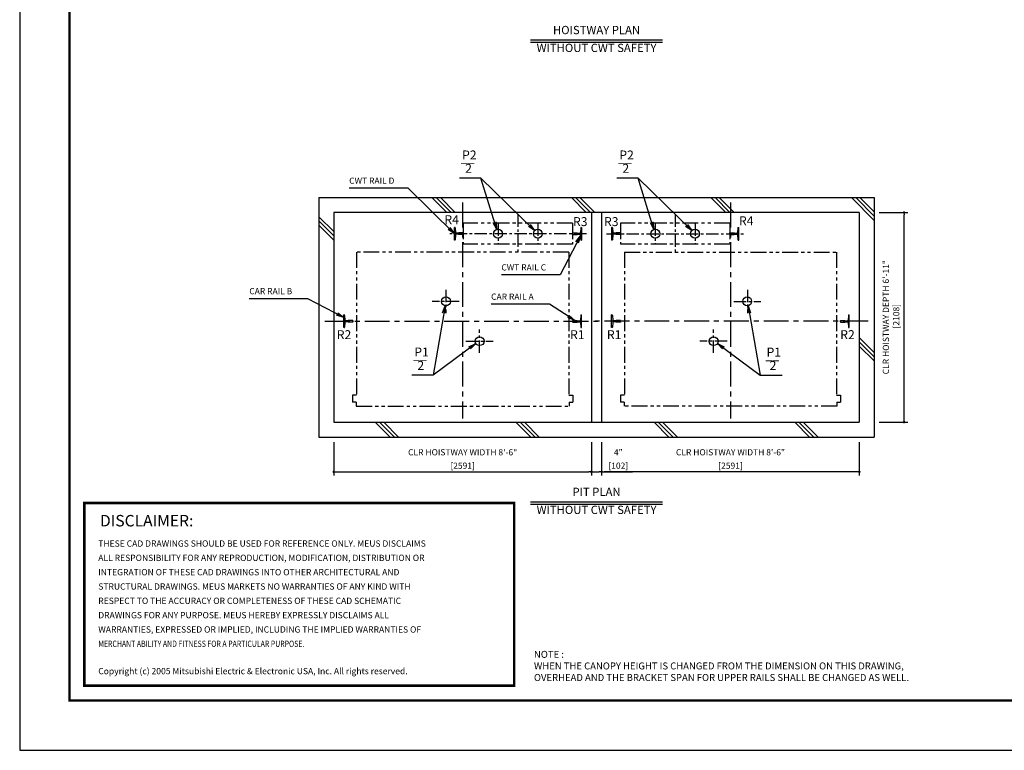
# Model space of a CAD drawing. Units: millimetres. Extents: x 0 to 21000, y 0 to 23043.
# Drawn here: x 0 to 9900, y 0 to 7347 of the extents above; entities that cross this region are included whole.
import ezdxf
from ezdxf.enums import TextEntityAlignment as Align

# ---------------------------------------------------------------- set-up
doc = ezdxf.new("R2010")
doc.units = ezdxf.units.MM
doc.header["$LTSCALE"] = 100
doc.linetypes.add('CENTERX2', pattern=[4, 2.5, -0.5, 0.5, -0.5])
doc.linetypes.add('PHANTOM2', pattern=[31.75, 15.875, -3.175, 3.175, -3.175, 3.175, -3.175])
doc.layers.get('0').update_dxf_attribs({"color": 3})
for name, color, linetype in [('BUFFER', 3, 'Continuous'), ('BUILDING', 3, 'Continuous'), ('CENTER-LINE', 7, 'CENTERX2'), ('CWT', 1, 'Continuous'), ('DIM', 2, 'Continuous'), ('FRAME', 5, 'Continuous'), ('OTHERS', 4, 'Continuous'), ('SPEC', 7, 'Continuous'), ('W-DASHED-LINE', 111, 'PHANTOM2')]:
    doc.layers.add(name, color=color, linetype=linetype)
doc.styles.add('quoc', font='swissk.ttf', dxfattribs={"width": 0.8125, "height": 0.125})
doc.styles.add('ROMANS', font='romans', dxfattribs={"width": 0.8125, "height": 0.125})
doc.styles.get("Standard").update_dxf_attribs({"font": 'romans.shx', "bigfont": 'bigfont.shx'})
doc.styles.add('STYLE1', font='monos.ttf')
doc.dimstyles.new('1-50IN INCH', dxfattribs={"dimscale": 25, "dimtxt": 2.5, "dimasz": 1, "dimexe": 1.5, "dimexo": 2, "dimgap": 1, "dimtad": 3, "dimdec": 4, "dimlfac": 0.03937, "dimzin": 11, "dimdsep": 46, "dimlunit": 4, "dimtxsty": 'Standard', "dimblk1": 'DOT', "dimblk2": 'DOT', "dimsah": 1, "dimcen": 0.09, "dimclrd": 256, "dimclre": 256, "dimclrt": 256, "dimadec": 0, "dimazin": 2, "dimtfac": 1, "dimtdec": 4, "dimtmove": 0, "dimatfit": 3, "dimldrblk": 'DOT', "dimfxl": 0, "dimfrac": 2, "dimtolj": 1, "dimtzin": 0, "dimarcsym": 0})
doc.dimstyles.new('1-50IN INCH1-2', dxfattribs={"dimscale": 25, "dimtxt": 2.5, "dimasz": 1, "dimexe": 1.5, "dimexo": 2, "dimgap": 1, "dimtad": 3, "dimdec": 1, "dimlfac": 0.03937, "dimzin": 3, "dimdsep": 46, "dimlunit": 4, "dimtxsty": 'Standard', "dimblk1": 'DOT', "dimblk2": 'DOT', "dimsah": 1, "dimcen": 0.09, "dimclrd": 256, "dimclre": 256, "dimclrt": 256, "dimadec": 0, "dimazin": 2, "dimtfac": 1, "dimtdec": 1, "dimtmove": 0, "dimatfit": 3, "dimldrblk": 'DOT', "dimfxl": 0, "dimfrac": 2, "dimtolj": 1, "dimtzin": 0, "dimarcsym": 0})
doc.dimstyles.new('1-50IN-ARROW', dxfattribs={"dimscale": 25, "dimtxt": 2.5, "dimasz": 3, "dimexe": 1.5, "dimexo": 2, "dimgap": 1, "dimtad": 3, "dimdsep": 46, "dimtxsty": 'Standard', "dimblk1": 'OPEN', "dimblk2": 'OPEN', "dimsah": 1, "dimcen": 0.09, "dimclrd": 256, "dimclre": 256, "dimclrt": 256, "dimadec": 0, "dimazin": 0, "dimtfac": 1, "dimtmove": 0, "dimatfit": 3, "dimldrblk": 'OPEN', "dimfxl": 0, "dimtolj": 1, "dimtzin": 0, "dimarcsym": 0})

# ---------------------------------------------------------------- blocks, each defined once
blk = doc.blocks.new('_DOT')
at = {"color": 0, "linetype": 'ByBlock'}
blk.add_line((-0.5, 0), (-1, 0), dxfattribs=at)
at = {"color": 0, "linetype": 'ByBlock', "const_width": 0.5}
blk.add_lwpolyline([(-0.25, 0, 1), (0.25, 0, 1)], format="xyb", close=True, dxfattribs=at)
blk = doc.blocks.new('*D18')
at = {"layer": 'DEFPOINTS', "color": 0}
for p in [(8592, 5408), (8892, 5408), (8592, 3300)]:
    blk.add_point(p, dxfattribs=at)
at = {"layer": 'DIM', "lineweight": -2}
for p, q in [((8642, 5408), (8929.5, 5408)), ((8892, 3325), (8892, 5383)), ((8642, 3300), (8929.5, 3300))]:
    blk.add_line(p, q, dxfattribs=at)
at = {"layer": 'DIM', "lineweight": -2, "xscale": 25, "yscale": 25, "zscale": 25}
for p, rotation in [((8892, 5408), 90), ((8892, 3300), 270)]:
    blk.add_blockref('_DOT', p, dxfattribs=dict(at, rotation=rotation))
at = {"layer": 'DIM', "insert": (8761.3, 4355), "char_height": 62.5, "attachment_point": 5, "rotation": 90}
blk.add_mtext('\\A1;CLR HOISTWAY DEPTH 6\'-11"\\P [2108]', dxfattribs=at)
blk = doc.blocks.new('*D19')
at = {"layer": 'DEFPOINTS', "color": 0}
for p in [(3158, 3150), (5749, 3150), (5749, 2799.8)]:
    blk.add_point(p, dxfattribs=at)
at = {"layer": 'DIM', "lineweight": -2}
for p, q in [((3158, 3100), (3158, 2762.3)), ((5749, 3100), (5749, 2762.3)), ((3183, 2799.8), (5724, 2799.8))]:
    blk.add_line(p, q, dxfattribs=at)
at = {"layer": 'DIM', "lineweight": -2, "xscale": 25, "yscale": 25, "zscale": 25, "rotation": 180}
blk.add_blockref('_DOT', (3158, 2799.8), dxfattribs=at)
at = {"layer": 'DIM', "lineweight": -2, "xscale": 25, "yscale": 25, "zscale": 25}
blk.add_blockref('_DOT', (5749, 2799.8), dxfattribs=at)
at = {"layer": 'DIM', "char_height": 62.5, "attachment_point": 5}
for s, insert in [('\\A1;CLR HOISTWAY WIDTH 8\'-6"', (4453.5, 2996.8)), ('\\A1;[2591]', (4453.5, 2862))]:
    blk.add_mtext(s, dxfattribs=dict(at, insert=insert))
blk = doc.blocks.new('*D20')
at = {"layer": 'DEFPOINTS', "color": 0}
for p in [(5851, 3150), (8442, 3150), (5851, 2799.8)]:
    blk.add_point(p, dxfattribs=at)
at = {"layer": 'DIM', "lineweight": -2}
for p, q in [((5851, 3100), (5851, 2762.3)), ((8442, 3100), (8442, 2762.3)), ((8417, 2799.8), (5876, 2799.8))]:
    blk.add_line(p, q, dxfattribs=at)
at = {"layer": 'DIM', "lineweight": -2, "xscale": 25, "yscale": 25, "zscale": 25, "rotation": 180}
blk.add_blockref('_DOT', (5851, 2799.8), dxfattribs=at)
at = {"layer": 'DIM', "lineweight": -2, "xscale": 25, "yscale": 25, "zscale": 25}
blk.add_blockref('_DOT', (8442, 2799.8), dxfattribs=at)
at = {"layer": 'DIM', "char_height": 62.5, "attachment_point": 5}
for s, insert in [('\\A1;CLR HOISTWAY WIDTH 8\'-6"', (7146.5, 2996.8)), ('\\A1;[2591]', (7146.5, 2862))]:
    blk.add_mtext(s, dxfattribs=dict(at, insert=insert))
blk = doc.blocks.new('*D21')
at = {"layer": 'DEFPOINTS', "color": 0, "linetype": 'Continuous', "ltscale": 0.5}
for p in [(5749, 3150), (5851, 3150), (5851, 2799.8)]:
    blk.add_point(p, dxfattribs=at)
at = {"layer": 'DIM', "linetype": 'Continuous', "lineweight": -2, "ltscale": 0.5}
for p, q in [((5749, 3100), (5749, 2762.3)), ((5851, 3100), (5851, 2762.3)), ((5774, 2799.8), (5826, 2799.8)), ((5851, 2799.8), (6161.1, 2799.8))]:
    blk.add_line(p, q, dxfattribs=at)
at = {"layer": 'DIM', "linetype": 'Continuous', "lineweight": -2, "ltscale": 0.5, "xscale": 25, "yscale": 25, "zscale": 25, "rotation": 180}
blk.add_blockref('_DOT', (5749, 2799.8), dxfattribs=at)
at = {"layer": 'DIM', "linetype": 'Continuous', "lineweight": -2, "ltscale": 0.5, "xscale": 25, "yscale": 25, "zscale": 25}
blk.add_blockref('_DOT', (5851, 2799.8), dxfattribs=at)
at = {"layer": 'DIM', "linetype": 'Continuous', "ltscale": 0.5, "char_height": 62.5, "attachment_point": 5}
for s, insert in [('\\A1;4"', (6018.6, 2996.8)), ('\\A1;[102]', (6018.6, 2862))]:
    blk.add_mtext(s, dxfattribs=dict(at, insert=insert))
blk = doc.blocks.new('_OPEN')
at = {"color": 0, "linetype": 'ByBlock'}
for p, q in [((-1, 0.17), (0, 0)), ((0, 0), (-1, -0.17)), ((0, 0), (-1, 0))]:
    blk.add_line(p, q, dxfattribs=at)
blk = doc.blocks.new('*D39')
at = {"layer": 'DEFPOINTS', "color": 0}
for p in [(11346, 4964), (10294.5, 3300), (11596, 3300)]:
    blk.add_point(p, dxfattribs=at)
at = {"layer": 'DIM', "lineweight": -2}
for p, q in [((11296, 4964), (10257, 4964)), ((10294.5, 4939), (10294.5, 3325)), ((11546, 3300), (10257, 3300))]:
    blk.add_line(p, q, dxfattribs=at)
at = {"layer": 'DIM', "lineweight": -2, "xscale": 25, "yscale": 25, "zscale": 25}
for p, rotation in [((10294.5, 4964), 90), ((10294.5, 3300), 270)]:
    blk.add_blockref('_DOT', p, dxfattribs=dict(at, rotation=rotation))
at = {"layer": 'DIM', "char_height": 62.5, "attachment_point": 5, "rotation": 90}
for s, insert in [('\\A1;PIT DEPTH 5\'-5 1/2"', (10076.6, 4132)), ('\\A1;[1664]', (10221.9, 4132))]:
    blk.add_mtext(s, dxfattribs=dict(at, insert=insert))
blk = doc.blocks.new('BUNSUU-1')
at = {"layer": 'DIM', "char_height": 90, "attachment_point": 7, "rotation": 0, "style": 'STYLE1'}
for s, insert in [('P1', (24.4, 159.6)), ('__', (12.4, 130.3)), ('2', (55.2, 25))]:
    blk.add_mtext(s, dxfattribs=dict(at, insert=insert))
at = {"layer": 'DIM'}
for points in [[(333.1, 697.7), (212.7, 0)], [(641.7, 318.7), (212.7, 0), (0, 0)]]:
    blk.add_leader(points, dimstyle='1-50IN-ARROW', dxfattribs=at)
blk = doc.blocks.new('BUNSUU-2')
at = {"layer": 'DIM', "char_height": 90, "attachment_point": 7, "rotation": 0, "style": 'STYLE1'}
for s, insert in [('P2', (24.4, 159.6)), ('__', (12.4, 130.3)), ('2', (55.2, 25))]:
    blk.add_mtext(s, dxfattribs=dict(at, insert=insert))
at = {"layer": 'DIM'}
for points in [[(753.6, -528.2), (212.7, 0), (0, 0)], [(372.5, -516.6), (212.7, 0), (0, 0)]]:
    blk.add_leader(points, dimstyle='1-50IN-ARROW', dxfattribs=at)
blk = doc.blocks.new('BUNSUU-1-2')
at = {"layer": 'DIM', "char_height": 90, "attachment_point": 7, "rotation": 0, "style": 'STYLE1'}
for s, insert in [('P1', (64.9, 159.6)), ('__', (52.9, 130.3)), ('2', (95.7, 25))]:
    blk.add_mtext(s, dxfattribs=dict(at, insert=insert))
at = {"layer": 'DIM'}
for points in [[(-120.5, 698.7), (0, 0), (223.4, 0)], [(-429.1, 319.7), (0, 0), (223.4, 0)]]:
    blk.add_leader(points, dimstyle='1-50IN-ARROW', dxfattribs=at)

msp = doc.modelspace()

# ---------------------------------------------------------------- linework, layer by layer
at = {"const_width": 24.32797}
msp.add_lwpolyline([(649.99926, 2486.48156), (4970.66983, 2486.48156), (4970.66983, 650.00053), (649.99926, 650.00053)], close=True, dxfattribs=at)
at = {"layer": 'BUFFER'}
for centre in [(4809.49926, 5194.00422), (5209.49926, 5194.00422), (6390.49926, 5194.00422), (6790.49926, 5194.00422), (4285.43471, 4514.0509), (7314.5638, 4514.0509), (4623.59222, 4114.0509), (6976.40629, 4114.0509)]:
    msp.add_circle(centre, 45, dxfattribs=at)
at = {"layer": 'BUILDING', "color": 3, "linetype": 'Continuous'}
for p, q in [((3007.99926, 5558.00422), (3007.99926, 3150.00422)), ((3007.99926, 5558.00422), (8591.99926, 5558.00422)), ((8591.99926, 5558.00422), (8591.99926, 3150.00422)), ((8441.99926, 5408.00422), (3157.99926, 5408.00422)), ((3157.99926, 5408.00422), (3157.99926, 3300.00422)), ((5748.99926, 5408.00422), (5748.99926, 3300.00422)), ((5850.99926, 5408.00422), (5850.99926, 3300.00422)), ((8441.99926, 5408.00422), (8441.99926, 3300.00422))]:
    msp.add_line(p, q, dxfattribs=at)
at = {"layer": 'BUILDING'}
for p, q in [((4295.2733, 5408.00422), (4145.2733, 5558.00422)), ((4337.6997, 5408.00422), (4187.6997, 5558.00422)), ((4380.12611, 5408.00422), (4230.12611, 5558.00422)), ((5696.98686, 5408.00422), (5546.98686, 5558.00422)), ((5739.41327, 5408.00422), (5589.41327, 5558.00422)), ((5781.83967, 5408.00422), (5631.83967, 5558.00422)), ((7098.70042, 5408.00422), (6948.70042, 5558.00422)), ((7141.12683, 5408.00422), (6991.12683, 5558.00422)), ((7183.55324, 5408.00422), (7033.55324, 5558.00422)), ((8591.99926, 5328.91895), (8362.91398, 5558.00422)), ((8591.99926, 5371.34536), (8405.34039, 5558.00422)), ((8591.99926, 5413.77176), (8447.7668, 5558.00422)), ((3157.99926, 5215.91751), (3007.99926, 5365.91751)), ((3157.99926, 5173.49111), (3007.99926, 5323.49111)), ((3157.99926, 5131.0647), (3007.99926, 5281.0647)), ((8591.99926, 3999.5582), (8441.99926, 4149.5582)), ((8591.99926, 3957.13179), (8441.99926, 4107.13179)), ((8591.99926, 3914.70539), (8441.99926, 4064.70539)), ((3724.84617, 3150.00422), (3574.84617, 3300.00422)), ((3767.27258, 3150.00422), (3617.27258, 3300.00422)), ((3809.69899, 3150.00422), (3659.69899, 3300.00422)), ((5139.05973, 3150.00422), (4989.05973, 3300.00422)), ((5181.48614, 3150.00422), (5031.48614, 3300.00422)), ((5223.91255, 3150.00422), (5073.91255, 3300.00422)), ((6528.2733, 3150.00422), (6378.2733, 3300.00422)), ((6570.6997, 3150.00422), (6420.6997, 3300.00422)), ((6613.12611, 3150.00422), (6463.12611, 3300.00422)), ((7942.48686, 3150.00422), (7792.48686, 3300.00422)), ((7984.91327, 3150.00422), (7834.91327, 3300.00422)), ((8027.33967, 3150.00422), (7877.33967, 3300.00422))]:
    msp.add_line(p, q, dxfattribs=at)
at = {"layer": 'BUILDING', "linetype": 'Continuous', "ltscale": 0.5}
for p, q in [((3157.99926, 3300.00422), (8441.99926, 3300.00422)), ((3007.99926, 3150.00422), (8591.99926, 3150.00422))]:
    msp.add_line(p, q, dxfattribs=at)
at = {"layer": 'CENTER-LINE', "linetype": 'CENTERX2'}
for p, q in [((4453.49926, 5508.00422), (4453.49926, 3337.50422)), ((7146.49926, 5508.00422), (7146.49926, 3337.50422)), ((3069.29485, 4314.00422), (5812.70366, 4314.00422)), ((8530.70366, 4314.00422), (5787.29485, 4314.00422))]:
    msp.add_line(p, q, dxfattribs=at)
at = {"layer": 'CENTER-LINE', "linetype": 'CENTERX2', "ltscale": 0.5}
for p, q in [((5009.49926, 5387.11873), (5009.49926, 4999.88971)), ((6590.49926, 5387.11873), (6590.49926, 4999.88971)), ((5698.39926, 5194.00422), (4320.59926, 5194.00422)), ((5901.59926, 5194.00422), (7279.39926, 5194.00422))]:
    msp.add_line(p, q, dxfattribs=at)
at = {"layer": 'CENTER-LINE', "ltscale": 0.5}
for p, q in [((4809.49926, 5298.00333), (4809.49926, 5090.00512)), ((5209.49926, 5298.00333), (5209.49926, 5090.00512)), ((6390.49926, 5298.00333), (6390.49926, 5090.00512)), ((6790.49926, 5298.00333), (6790.49926, 5090.00512)), ((4283.59222, 4631.40032), (4283.59222, 4396.70149)), ((7316.40629, 4631.40032), (7316.40629, 4396.70149)), ((4419.89719, 4514.0509), (4147.28725, 4514.0509)), ((7180.10132, 4514.0509), (7452.71126, 4514.0509)), ((4623.59222, 3996.70149), (4623.59222, 4231.40032)), ((6976.40629, 3996.70149), (6976.40629, 4231.40032)), ((4487.28725, 4114.0509), (4759.89719, 4114.0509)), ((7112.71126, 4114.0509), (6840.10132, 4114.0509))]:
    msp.add_line(p, q, dxfattribs=at)
at = {"layer": 'CWT', "linetype": 'PHANTOM2', "ltscale": 0.1}
for p, q in [((5559.49925, 5299.60191), (4459.49925, 5299.60191)), ((4459.49925, 5299.60191), (4459.49925, 5089.60191)), ((5559.49925, 5299.60191), (5559.49925, 5089.60191)), ((7140.49925, 5299.60191), (6040.49925, 5299.60191)), ((6040.49925, 5299.60191), (6040.49925, 5089.60191)), ((7140.49925, 5299.60191), (7140.49925, 5089.60191)), ((5559.49925, 5089.60191), (4459.49925, 5089.60191)), ((7140.49925, 5089.60191), (6040.49925, 5089.60191))]:
    msp.add_line(p, q, dxfattribs=at)
at = {"layer": 'DEFPOINTS'}
msp.add_lwpolyline([(-0.00074, 0.00053), (20999.99926, 0.00053), (20999.99926, 15000.00053), (-0.00074, 15000.00053)], close=True, dxfattribs=at)
at = {"layer": 'DIM'}
for p, q in [((5136.27108, 7144.95755), (6463.72743, 7144.95755)), ((5136.27108, 7119.95755), (6463.72743, 7119.95755)), ((5136.27108, 2499.77621), (6463.72743, 2499.77621)), ((5136.27108, 2474.77621), (6463.72743, 2474.77621))]:
    msp.add_line(p, q, dxfattribs=at)
at = {"layer": 'FRAME', "const_width": 25}
msp.add_lwpolyline([(499.99926, 500.00053), (20499.99926, 500.00053), (20499.99926, 14500.00053), (499.99926, 14500.00053)], close=True, dxfattribs=at)
at = {"layer": 'OTHERS', "linetype": 'Continuous'}
for p, q in [((4370.59926, 5130.50422), (4370.59926, 5257.50422)), ((4374.71208, 5257.50422), (4370.59926, 5257.50422)), ((4378.70611, 5253.7227), (4381.33726, 5205.62189)), ((5640.2924, 5253.7227), (5637.66125, 5205.62189)), ((5644.28643, 5257.50422), (5648.39926, 5257.50422)), ((5648.39926, 5257.50422), (5648.39926, 5130.50422)), ((5955.71208, 5257.50422), (5951.59926, 5257.50422)), ((5951.59926, 5257.50422), (5951.59926, 5130.50422)), ((5959.70611, 5253.7227), (5962.33726, 5205.62189)), ((7221.2924, 5253.7227), (7218.66125, 5205.62189)), ((7225.28643, 5257.50422), (7229.39926, 5257.50422)), ((7229.39926, 5130.50422), (7229.39926, 5257.50422)), ((4381.33726, 5182.38655), (4378.70611, 5134.28574)), ((4410.44334, 5199.00422), (4388.32681, 5199.00422)), ((4410.44334, 5189.00422), (4388.32681, 5189.00422)), ((4458.69926, 5201.94422), (4414.99926, 5201.94422)), ((4458.69926, 5186.06422), (4414.99926, 5186.06422)), ((4459.49926, 5201.14422), (4458.69926, 5201.94422)), ((4459.49926, 5186.86422), (4458.69926, 5186.06422)), ((4459.49926, 5201.14422), (4459.49926, 5186.86422)), ((4459.49926, 5201.14422), (4459.49926, 5186.86422)), ((5559.49926, 5201.14422), (5560.29926, 5201.94422)), ((5559.49926, 5186.86422), (5559.49926, 5201.14422)), ((5559.49926, 5186.86422), (5559.49926, 5201.14422)), ((5559.49926, 5186.86422), (5560.29926, 5186.06422)), ((5560.29926, 5201.94422), (5589.35172, 5201.94422)), ((5560.29926, 5186.06422), (5603.99926, 5186.06422)), ((5589.35172, 5201.94422), (5603.99926, 5201.94422)), ((5608.55517, 5199.00422), (5630.6717, 5199.00422)), ((5608.55517, 5189.00422), (5630.6717, 5189.00422)), ((5637.66125, 5182.38655), (5640.2924, 5134.28574)), ((5962.33726, 5182.38655), (5959.70611, 5134.28574)), ((5991.44334, 5199.00422), (5969.32681, 5199.00422)), ((5991.44334, 5189.00422), (5969.32681, 5189.00422)), ((6010.6468, 5201.94422), (5995.99926, 5201.94422)), ((6039.69926, 5186.06422), (5995.99926, 5186.06422)), ((6039.69926, 5201.94422), (6010.6468, 5201.94422)), ((6040.49926, 5201.14422), (6039.69926, 5201.94422)), ((6040.49926, 5186.86422), (6039.69926, 5186.06422)), ((6040.49926, 5186.86422), (6040.49926, 5201.14422)), ((6040.49926, 5186.86422), (6040.49926, 5201.14422)), ((7140.49926, 5201.14422), (7141.29926, 5201.94422)), ((7140.49926, 5201.14422), (7140.49926, 5186.86422)), ((7140.49926, 5201.14422), (7140.49926, 5186.86422)), ((7140.49926, 5186.86422), (7141.29926, 5186.06422)), ((7141.29926, 5201.94422), (7184.99926, 5201.94422)), ((7141.29926, 5186.06422), (7184.99926, 5186.06422)), ((7189.55517, 5199.00422), (7211.6717, 5199.00422)), ((7189.55517, 5189.00422), (7211.6717, 5189.00422)), ((7218.66125, 5182.38655), (7221.2924, 5134.28574)), ((4374.71208, 5130.50422), (4370.59926, 5130.50422)), ((5644.28643, 5130.50422), (5648.39926, 5130.50422)), ((5955.71208, 5130.50422), (5951.59926, 5130.50422)), ((7225.28643, 5130.50422), (7229.39926, 5130.50422))]:
    msp.add_line(p, q, dxfattribs=at)
at = {"layer": 'OTHERS'}
for p, q in [((3262.71208, 4377.50422), (3258.59926, 4377.50422)), ((3258.59926, 4250.50422), (3258.59926, 4377.50422)), ((3266.70611, 4373.7227), (3269.33726, 4325.62189)), ((5640.2924, 4373.7227), (5637.66125, 4325.62189)), ((5644.28643, 4377.50422), (5648.39926, 4377.50422)), ((5648.39926, 4250.50422), (5648.39926, 4377.50422)), ((5648.39926, 4250.50422), (5648.39926, 4377.50422)), ((5951.59926, 4250.50422), (5951.59926, 4377.50422)), ((5951.59926, 4250.50422), (5951.59926, 4377.50422)), ((5955.71208, 4377.50422), (5951.59926, 4377.50422)), ((5959.70611, 4373.7227), (5962.33726, 4325.62189)), ((8333.2924, 4373.7227), (8330.66125, 4325.62189)), ((8337.28643, 4377.50422), (8341.39926, 4377.50422)), ((8341.39926, 4250.50422), (8341.39926, 4377.50422)), ((3269.33726, 4302.38655), (3266.70611, 4254.28574)), ((3299.44334, 4319.00422), (3276.32681, 4319.00422)), ((3299.44334, 4309.00422), (3276.32681, 4309.00422)), ((3347.69926, 4321.94422), (3303.99926, 4321.94422)), ((3347.69926, 4306.06422), (3303.99926, 4306.06422)), ((3348.49926, 4321.14422), (3347.69926, 4321.94422)), ((3348.49926, 4306.86422), (3347.69926, 4306.06422)), ((3348.49926, 4321.14422), (3348.49926, 4306.86422)), ((3348.49926, 4321.14422), (3348.49926, 4306.86422)), ((3348.49926, 4306.86422), (3348.49926, 4321.14422)), ((5559.49926, 4321.14422), (5560.29926, 4321.94422)), ((5559.49926, 4321.14422), (5559.49926, 4306.86422)), ((5559.49926, 4321.14422), (5559.49926, 4306.86422)), ((5559.49926, 4306.86422), (5560.29926, 4306.06422)), ((5560.29926, 4321.94422), (5603.99926, 4321.94422)), ((5560.29926, 4306.06422), (5603.99926, 4306.06422)), ((5608.55517, 4319.00422), (5630.6717, 4319.00422)), ((5608.55517, 4309.00422), (5630.6717, 4309.00422)), ((5637.66125, 4302.38655), (5640.2924, 4254.28574)), ((5962.33726, 4302.38655), (5959.70611, 4254.28574)), ((5991.44334, 4319.00422), (5969.32681, 4319.00422)), ((5991.44334, 4309.00422), (5969.32681, 4309.00422)), ((6039.69926, 4321.94422), (5995.99926, 4321.94422)), ((6039.69926, 4306.06422), (5995.99926, 4306.06422)), ((6040.49926, 4321.14422), (6039.69926, 4321.94422)), ((6040.49926, 4306.86422), (6039.69926, 4306.06422)), ((6040.49926, 4321.14422), (6040.49926, 4306.86422)), ((6040.49926, 4321.14422), (6040.49926, 4306.86422)), ((8251.49926, 4321.14422), (8252.29926, 4321.94422)), ((8251.49926, 4321.14422), (8251.49926, 4306.86422)), ((8251.49926, 4321.14422), (8251.49926, 4306.86422)), ((8251.49926, 4306.86422), (8251.49926, 4321.14422)), ((8251.49926, 4306.86422), (8252.29926, 4306.06422)), ((8252.29926, 4321.94422), (8295.99926, 4321.94422)), ((8252.29926, 4306.06422), (8295.99926, 4306.06422)), ((8300.55517, 4319.00422), (8323.6717, 4319.00422)), ((8300.55517, 4309.00422), (8323.6717, 4309.00422)), ((8330.66125, 4302.38655), (8333.2924, 4254.28574)), ((3262.71208, 4250.50422), (3258.59926, 4250.50422)), ((5644.28643, 4250.50422), (5648.39926, 4250.50422)), ((5955.71208, 4250.50422), (5951.59926, 4250.50422)), ((8337.28643, 4250.50422), (8341.39926, 4250.50422))]:
    msp.add_line(p, q, dxfattribs=at)
at = {"layer": 'OTHERS', "linetype": 'Continuous'}
for centre, radius, start, end in [((4374.71208, 5253.50422), 4, 3.131007748, 90), ((5644.28643, 5253.50422), 4, 90, 176.868992252), ((5955.71208, 5253.50422), 4, 3.131007748, 90), ((7225.28643, 5253.50422), 4, 90, 176.868992252), ((4388.32681, 5206.00422), 7, 183.131007748, 270), ((4388.32681, 5182.00422), 7, 90, 176.868992252), ((4410.44334, 5204.00422), 5, 270, 335.669466259), ((4410.44334, 5184.00422), 5, 24.330533741, 90), ((5608.55517, 5204.00422), 5, 204.330533741, 270), ((5608.55517, 5184.00422), 5, 145.292890282, 155.669466259), ((5608.55517, 5184.00422), 5, 90, 145.292890282), ((5630.6717, 5206.00422), 7, 270, 356.868992252), ((5630.6717, 5182.00422), 7, 3.131007748, 90), ((5969.32681, 5206.00422), 7, 183.131007748, 270), ((5969.32681, 5182.00422), 7, 90, 176.868992252), ((5991.44334, 5204.00422), 5, 270, 335.669466259), ((5991.44334, 5184.00422), 5, 34.707109717, 90), ((5991.44334, 5184.00422), 5, 24.330533741, 34.707109717), ((7189.55517, 5204.00422), 5, 204.330533741, 270), ((7189.55517, 5184.00422), 5, 90, 155.669466259), ((7211.6717, 5206.00422), 7, 270, 356.868992252), ((7211.6717, 5182.00422), 7, 3.131007748, 90), ((4374.71208, 5134.50422), 4, 270, 356.868992252), ((5644.28643, 5134.50422), 4, 183.131007748, 270), ((5955.71208, 5134.50422), 4, 270, 356.868992252), ((7225.28643, 5134.50422), 4, 183.131007748, 270)]:
    msp.add_arc(centre, radius, start, end, dxfattribs=at)
at = {"layer": 'OTHERS'}
for centre, radius, start, end in [((3262.71208, 4373.50422), 4, 3.131007748, 90), ((5644.28643, 4373.50422), 4, 90, 176.868992252), ((5955.71208, 4373.50422), 4, 3.131007748, 90), ((8337.28643, 4373.50422), 4, 90, 176.868992252), ((3276.32681, 4326.00422), 7, 183.131007748, 270), ((3276.32681, 4302.00422), 7, 90, 176.868992252), ((3299.44334, 4324.00422), 5, 270, 335.669466259), ((3299.44334, 4304.00422), 5, 24.330533741, 90), ((5608.55517, 4324.00422), 5, 204.330533741, 270), ((5608.55517, 4304.00422), 5, 90, 155.669466259), ((5630.6717, 4326.00422), 7, 270, 356.868992252), ((5630.6717, 4302.00422), 7, 3.131007748, 90), ((5969.32681, 4326.00422), 7, 183.131007748, 270), ((5969.32681, 4302.00422), 7, 90, 176.868992252), ((5991.44334, 4324.00422), 5, 270, 335.669466259), ((5991.44334, 4304.00422), 5, 24.330533741, 90), ((8300.55517, 4324.00422), 5, 204.330533741, 270), ((8300.55517, 4304.00422), 5, 90, 155.669466259), ((8323.6717, 4326.00422), 7, 270, 356.868992252), ((8323.6717, 4302.00422), 7, 3.131007748, 90), ((3262.71208, 4254.50422), 4, 270, 356.868992252), ((5644.28643, 4254.50422), 4, 183.131007748, 270), ((5955.71208, 4254.50422), 4, 270, 356.868992252), ((8337.28643, 4254.50422), 4, 183.131007748, 270)]:
    msp.add_arc(centre, radius, start, end, dxfattribs=at)
at = {"layer": 'W-DASHED-LINE', "ltscale": 0.1}
for p, q in [((5520.49926, 5009.00422), (3386.49926, 5009.00422)), ((3386.49926, 5009.00422), (3386.49926, 3570.00422)), ((5520.49926, 5009.00422), (5520.49926, 3570.00422)), ((6079.49926, 5009.00422), (8213.49926, 5009.00422)), ((6079.49926, 5009.00422), (6079.49926, 3570.00422)), ((8213.49926, 5009.00422), (8213.49926, 3570.00422)), ((3346.49926, 3570.00422), (3346.49926, 3500.00422)), ((3386.49926, 3570.00422), (3346.49926, 3570.00422)), ((5520.49926, 3570.00422), (5560.49926, 3570.00422)), ((5560.49926, 3570.00422), (5560.49926, 3500.00422)), ((6039.49926, 3570.00422), (6039.49926, 3500.00422)), ((6079.49926, 3570.00422), (6039.49926, 3570.00422)), ((8213.49926, 3570.00422), (8253.49926, 3570.00422)), ((8253.49926, 3570.00422), (8253.49926, 3500.00422)), ((3383.99926, 3500.00422), (3346.49926, 3500.00422)), ((3383.99926, 3500.00422), (3383.99926, 3460.00422)), ((5522.99926, 3500.00422), (5522.99926, 3460.00422)), ((5522.99926, 3500.00422), (5560.49926, 3500.00422)), ((6076.99926, 3500.00422), (6039.49926, 3500.00422)), ((6076.99926, 3500.00422), (6076.99926, 3460.00422)), ((8215.99926, 3500.00422), (8215.99926, 3460.00422)), ((8215.99926, 3500.00422), (8253.49926, 3500.00422)), ((3383.99926, 3460.00422), (5522.99926, 3460.00422)), ((8215.99926, 3460.00422), (6076.99926, 3460.00422))]:
    msp.add_line(p, q, dxfattribs=at)

# ---------------------------------------------------------------- block references
for name, p in [('BUNSUU-2', (4423.67929, 5753.6106)), ('BUNSUU-2', (6004.67929, 5753.6106)), ('BUNSUU-1', (3943.19524, 3772.33541)), ('BUNSUU-1-2', (7444.44924, 3771.39821))]:
    msp.add_blockref(name, p)

# ---------------------------------------------------------------- texts
at = {"layer": 'DIM'}
for s, height, p in [('HOISTWAY PLAN', 83.3333333, (5799.99926, 7174.95755)), ('WITHOUT CWT SAFETY', 83.3333333, (5799.99926, 6995.51311)), ('PIT PLAN', 83.333333, (5799.99926, 2531.02621)), ('WITHOUT CWT SAFETY', 83.3333333, (5799.99926, 2350.33177))]:
    msp.add_text(s, height=height, rotation=0.000002504, dxfattribs=at).set_placement(p, align=Align.BOTTOM_CENTER)
at = {"layer": 'DIM', "style": 'STYLE1'}
for s, p in [('R4', (4270.09215, 5262.19795)), ('R3', (5563.03375, 5243.12525)), ('R3', (5874.9479, 5243.12525)), ('R4', (7231.7132, 5251.56837)), ('R2', (3188.01612, 4106.31098)), ('R1', (5533.76294, 4106.31098)), ('R1', (5904.21871, 4106.31098)), ('R2', (8249.96553, 4106.31098))]:
    msp.add_text(s, height=90, rotation=0.000002504, dxfattribs=at).set_placement(p, align=Align.BOTTOM_LEFT)
at = {"layer": 'DIM', "char_height": 62.5, "attachment_point": 7}
for s, insert in [('CWT RAIL D', (3312.99926, 5676.75422)), ('CWT RAIL C', (4843.00807, 4805.21854)), ('CAR RAIL B', (2308.5553, 4566.33286)), ('CAR RAIL A', (4739.89172, 4510.71299))]:
    msp.add_mtext(s, dxfattribs=dict(at, insert=insert))
at = {"layer": 'SPEC', "color": 0}
for s, height, style, p in [('DISCLAIMER:', 115.2, 'quoc', (807.35963, 2251.45023)), ('THESE CAD DRAWINGS SHOULD BE USED FOR REFERENCE ONLY. MEUS DISCLAIMS', 63, 'ROMANS', (790.09776, 2047.61786)), ('ALL RESPONSIBILITY FOR ANY REPRODUCTION, MODIFICATION, DISTRIBUTION OR', 63, 'ROMANS', (790.09776, 1903.61786)), ('INTEGRATION OF THESE CAD DRAWINGS INTO OTHER ARCHITECTURAL AND', 63, 'ROMANS', (790.09776, 1759.61786)), ('STRUCTURAL DRAWINGS. MEUS MARKETS NO WARRANTIES OF ANY KIND WITH', 63, 'ROMANS', (790.09776, 1615.61786)), ('RESPECT TO THE ACCURACY OR COMPLETENESS OF THESE CAD SCHEMATIC', 63, 'ROMANS', (790.09776, 1471.61786)), ('DRAWINGS FOR ANY PURPOSE. MEUS HEREBY EXPRESSLY DISCLAIMS ALL ', 63, 'ROMANS', (790.09776, 1327.61786)), ('WARRANTIES, EXPRESSED OR IMPLIED, INCLUDING THE IMPLIED WARRANTIES OF', 63, 'ROMANS', (790.09776, 1183.61786)), ('Copyright (c) 2005 Mitsubishi Electric & Electronic USA, Inc. All rights reserved.', 63, 'ROMANS', (790.09776, 765.09234))]:
    msp.add_text(s, height=height, dxfattribs=dict(at, style=style)).set_placement(p)
at = {"layer": 'SPEC', "color": 0, "style": 'ROMANS', "width": 0.8125}
msp.add_text('MERCHANT ABILITY AND FITNESS FOR A PARTICULAR PURPOSE.', height=63, dxfattribs=at).set_placement((790.09776, 1039.61786))
at = {"layer": 'SPEC', "insert": (5170.66983, 1000.00053), "char_height": 70, "attachment_point": 1}
msp.add_mtext('NOTE : \\PWHEN THE CANOPY HEIGHT IS CHANGED FROM THE DIMENSION ON THIS DRAWING,\\POVERHEAD AND THE BRACKET SPAN FOR UPPER RAILS SHALL BE CHANGED AS WELL.', dxfattribs=at)

# ---------------------------------------------------------------- dimensions: what is measured, and where the dimension line sits
at = {"layer": 'DIM'}
dim = msp.add_linear_dim(base=(8891.99926, 5408.00422), p1=(8591.99926, 3300.00422), p2=(8591.99926, 5408.00422), angle=90, text='CLR HOISTWAY DEPTH <>', dimstyle='1-50IN INCH1-2', override={"dimpost": '\\X'}, dxfattribs=at)
dim.commit()
dim.dimension.update_dxf_attribs({"geometry": '*D18', "text_midpoint": (8891.99926, 4355.00422), "dimtype": 160})
for base, p1, p2, angle, text, dimstyle, override, picture, middle in [((10294.49287, 3300.00422), (11345.97611, 4964.00422), (11595.97611, 3300.00422), 90, 'PIT DEPTH <>', '1-50IN INCH', {"dimtad": 3, "dimpost": '\\X'}, '*D39', (10149.25478, 4132.00422)), ((5850.99926, 2799.77621), (8441.99926, 3150.00422), (5850.99926, 3150.00422), 180, 'CLR HOISTWAY WIDTH <>', '1-50IN INCH1-2', {"dimpost": '\\X'}, '*D20', (7146.49926, 2934.59764))]:
    dim = msp.add_linear_dim(base=base, p1=p1, p2=p2, angle=angle, text=text, dimstyle=dimstyle, override=override, dxfattribs=at)
    dim.commit()
    dim.dimension.update_dxf_attribs({"geometry": picture, "text_midpoint": middle})
dim = msp.add_linear_dim(base=(5748.99926, 2799.77621), p1=(3157.99926, 3150.00422), p2=(5748.99926, 3150.00422), text='CLR HOISTWAY WIDTH <>', dimstyle='1-50IN INCH1-2', override={"dimpost": '\\X'}, dxfattribs=at)
dim.commit()
dim.dimension.update_dxf_attribs({"geometry": '*D19', "text_midpoint": (4453.49926, 2934.59764)})
at = {"layer": 'DIM', "linetype": 'Continuous', "ltscale": 0.5}
dim = msp.add_linear_dim(base=(5850.99926, 2799.77621), p1=(5748.99926, 3150.00422), p2=(5850.99926, 3150.00422), dimstyle='1-50IN INCH', override={"dimpost": '\\X'}, dxfattribs=at)
dim.commit()
dim.dimension.update_dxf_attribs({"geometry": '*D21', "text_midpoint": (6018.55878, 2934.59764)})

# ---------------------------------------------------------------- leaders
at = {"layer": 'DIM', "annotation_type": 0, "has_hookline": 1, "hookline_direction": 1}
for points, text_width in [([(4370.59926, 5194.00422), (3904.66592, 5651.75422), (3829.66592, 5651.75422)], 491.66667), ([(5638.14257, 5173.58737), (5434.67474, 4780.21854), (5359.67474, 4780.21854)], 491.66667), ([(3258.59926, 4351.53702), (2897.24578, 4541.33286), (2822.24578, 4541.33286)], 488.69048), ([(5582.14925, 4321.94422), (5325.606, 4485.71299), (5250.606, 4485.71299)], 485.71429)]:
    msp.add_leader(points, dimstyle='1-50IN-ARROW', dxfattribs=dict(at, text_width=text_width))

doc.saveas('drawing.dxf')
